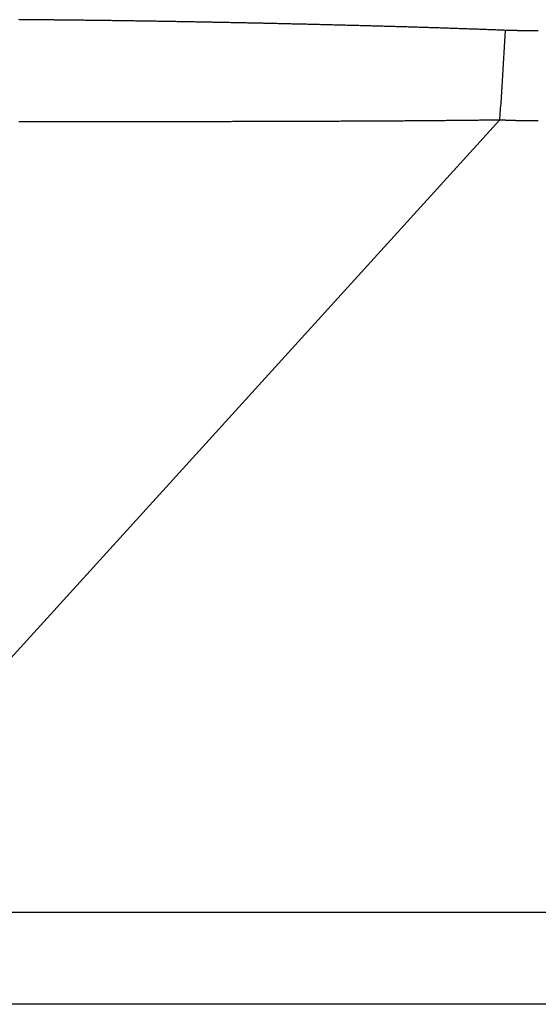
# Model space of a CAD drawing. Extents: x 361 to 811, y 1130 to 1428.
# Drawn here: x 729 to 729, y 1291 to 1291 of the extents above; entities that cross this region are included whole.
import ezdxf

# ---------------------------------------------------------------- set-up
doc = ezdxf.new("R2010")
doc.units = 0
doc.header["$LTSCALE"] = 3
doc.layers.add('レイヤ1_3', color=7, linetype='CONTINUOUS')
doc.layers.add('レイヤ9_2', color=7, linetype='CONTINUOUS')

# ---------------------------------------------------------------- blocks, each defined once
blk = doc.blocks.new('BK5')
at = {"layer": 'レイヤ9_2', "color": 0, "linetype": 'Continuous'}
for p, q in [((957.4733, 570.52202), (957.12211, 570.13531)), ((957.12211, 570.13531), (962.41711, 570.13531)), ((962.41711, 570.09031), (957.12211, 570.09031))]:
    blk.add_line(p, q, dxfattribs=at)
for points in [[(957.47603, 570.56567), (957.47537, 570.5657), (957.47471, 570.56572), (957.47404, 570.56575), (957.47338, 570.56577), (957.47272, 570.5658), (957.47206, 570.56582), (957.4714, 570.56585), (957.47073, 570.56587), (957.47007, 570.5659), (957.46941, 570.56592), (957.46875, 570.56594), (957.46809, 570.56597), (957.46742, 570.56599), (957.46676, 570.56602), (957.4661, 570.56604), (957.46544, 570.56606), (957.46478, 570.56609), (957.46412, 570.56611), (957.46346, 570.56614), (957.46279, 570.56616), (957.46213, 570.56618), (957.46147, 570.56621), (957.46081, 570.56623), (957.46015, 570.56625), (957.45949, 570.56628), (957.45883, 570.5663), (957.45817, 570.56632), (957.45751, 570.56635), (957.45685, 570.56637), (957.45619, 570.56639), (957.45553, 570.56641), (957.45487, 570.56644), (957.45421, 570.56646), (957.45355, 570.56648), (957.45289, 570.5665), (957.45223, 570.56653), (957.45157, 570.56655), (957.45091, 570.56657), (957.45025, 570.56659), (957.44959, 570.56661), (957.44893, 570.56664), (957.44827, 570.56666), (957.44761, 570.56668), (957.44696, 570.5667), (957.4463, 570.56672), (957.44564, 570.56674), (957.44498, 570.56677), (957.44432, 570.56679), (957.44367, 570.56681), (957.44301, 570.56683), (957.44235, 570.56685), (957.44169, 570.56687), (957.44104, 570.56689), (957.44038, 570.56691), (957.43972, 570.56693), (957.43906, 570.56695), (957.43841, 570.56698), (957.43775, 570.567), (957.4371, 570.56702), (957.43644, 570.56704), (957.43578, 570.56706), (957.43513, 570.56708), (957.43447, 570.5671), (957.43382, 570.56712), (957.43316, 570.56714), (957.43251, 570.56716), (957.43185, 570.56718), (957.4312, 570.5672), (957.43054, 570.56722), (957.42989, 570.56724), (957.42924, 570.56726), (957.42858, 570.56728), (957.42793, 570.5673), (957.42727, 570.56732), (957.42662, 570.56734), (957.42597, 570.56735), (957.42532, 570.56737), (957.42466, 570.56739), (957.42401, 570.56741), (957.42336, 570.56743), (957.42271, 570.56745), (957.42206, 570.56747), (957.4214, 570.56749), (957.42075, 570.56751), (957.4201, 570.56753), (957.41945, 570.56754), (957.4188, 570.56756), (957.41815, 570.56758), (957.4175, 570.5676), (957.41685, 570.56762), (957.4162, 570.56764), (957.41555, 570.56765), (957.4149, 570.56767), (957.41425, 570.56769), (957.41361, 570.56771), (957.41296, 570.56773), (957.41231, 570.56775), (957.41166, 570.56776), (957.41101, 570.56778), (957.41037, 570.5678), (957.40972, 570.56782), (957.40907, 570.56783), (957.40843, 570.56785), (957.40778, 570.56787), (957.40713, 570.56789), (957.40649, 570.5679), (957.40584, 570.56792), (957.4052, 570.56794), (957.40455, 570.56796), (957.40391, 570.56797), (957.40327, 570.56799), (957.40262, 570.56801), (957.40198, 570.56802), (957.40134, 570.56804), (957.40069, 570.56806), (957.40005, 570.56808), (957.39941, 570.56809), (957.39877, 570.56811), (957.39812, 570.56813), (957.39748, 570.56814), (957.39684, 570.56816), (957.3962, 570.56818), (957.39556, 570.56819), (957.39492, 570.56821), (957.39428, 570.56822), (957.39364, 570.56824), (957.393, 570.56826), (957.39236, 570.56827), (957.39172, 570.56829), (957.39109, 570.56831), (957.39045, 570.56832), (957.38981, 570.56834), (957.38917, 570.56835), (957.38854, 570.56837), (957.3879, 570.56838), (957.38726, 570.5684), (957.38663, 570.56842), (957.38599, 570.56843), (957.38535, 570.56845), (957.38472, 570.56846), (957.38408, 570.56848), (957.38345, 570.56849), (957.38281, 570.56851), (957.38218, 570.56852), (957.38155, 570.56854), (957.38091, 570.56856), (957.38028, 570.56857), (957.37964, 570.56859), (957.37901, 570.5686), (957.37838, 570.56862), (957.37775, 570.56863), (957.37711, 570.56865), (957.37648, 570.56866), (957.37585, 570.56868), (957.37522, 570.56869), (957.37459, 570.56871), (957.37396, 570.56872), (957.37333, 570.56873), (957.3727, 570.56875), (957.37207, 570.56876), (957.37144, 570.56878), (957.37081, 570.56879), (957.37018, 570.56881), (957.36955, 570.56882), (957.36892, 570.56884), (957.36829, 570.56885), (957.36766, 570.56886), (957.36704, 570.56888), (957.36641, 570.56889), (957.36578, 570.56891), (957.36515, 570.56892), (957.36453, 570.56893), (957.3639, 570.56895), (957.36327, 570.56896), (957.36265, 570.56898), (957.36202, 570.56899), (957.3614, 570.569), (957.36077, 570.56902), (957.36015, 570.56903), (957.35952, 570.56904), (957.3589, 570.56906), (957.35827, 570.56907), (957.35765, 570.56909), (957.35703, 570.5691), (957.3564, 570.56911), (957.35578, 570.56913), (957.35516, 570.56914), (957.35454, 570.56915), (957.35391, 570.56917), (957.35329, 570.56918), (957.35267, 570.56919), (957.35205, 570.5692), (957.35143, 570.56922), (957.35081, 570.56923), (957.35019, 570.56924), (957.34957, 570.56926), (957.34895, 570.56927), (957.34833, 570.56928), (957.34771, 570.56929), (957.34709, 570.56931), (957.34647, 570.56932), (957.34585, 570.56933), (957.34524, 570.56934), (957.34462, 570.56936), (957.344, 570.56937), (957.34338, 570.56938), (957.34277, 570.56939), (957.34215, 570.56941), (957.34153, 570.56942), (957.34092, 570.56943), (957.3403, 570.56944), (957.33969, 570.56946), (957.33907, 570.56947), (957.33846, 570.56948), (957.33784, 570.56949), (957.33723, 570.5695), (957.33661, 570.56952), (957.336, 570.56953), (957.33538, 570.56954), (957.33477, 570.56955), (957.33416, 570.56956), (957.33355, 570.56957), (957.33293, 570.56959), (957.33232, 570.5696), (957.33171, 570.56961), (957.3311, 570.56962), (957.33049, 570.56963), (957.32987, 570.56964), (957.32926, 570.56966), (957.32865, 570.56967), (957.32804, 570.56968), (957.32743, 570.56969), (957.32682, 570.5697), (957.32621, 570.56971), (957.32561, 570.56972), (957.325, 570.56973), (957.32439, 570.56974), (957.32378, 570.56976), (957.32317, 570.56977), (957.32256, 570.56978), (957.32196, 570.56979), (957.32135, 570.5698), (957.32074, 570.56981), (957.32014, 570.56982), (957.31953, 570.56983), (957.31892, 570.56984), (957.31832, 570.56985), (957.31771, 570.56986), (957.31711, 570.56987), (957.3165, 570.56989), (957.3159, 570.5699), (957.3153, 570.56991), (957.31469, 570.56992), (957.31409, 570.56993), (957.31348, 570.56994), (957.31288, 570.56995), (957.31228, 570.56996), (957.31168, 570.56997), (957.31107, 570.56998), (957.31047, 570.56999), (957.30987, 570.57), (957.30927, 570.57001), (957.30867, 570.57002), (957.30807, 570.57003), (957.30747, 570.57004), (957.30687, 570.57005), (957.30627, 570.57006), (957.30567, 570.57007), (957.30507, 570.57008), (957.30447, 570.57009), (957.30388, 570.5701), (957.30328, 570.5701), (957.30268, 570.57011), (957.30208, 570.57012), (957.30149, 570.57013), (957.30089, 570.57014), (957.3003, 570.57015), (957.2997, 570.57016), (957.29911, 570.57017), (957.29851, 570.57018), (957.29792, 570.57019), (957.29732, 570.5702), (957.29673, 570.57021), (957.29614, 570.57021), (957.29554, 570.57022), (957.29495, 570.57023), (957.29436, 570.57024), (957.29377, 570.57025), (957.29318, 570.57026), (957.29259, 570.57027), (957.29199, 570.57027), (957.29141, 570.57028), (957.29082, 570.57029), (957.29023, 570.5703), (957.28964, 570.57031), (957.28905, 570.57032), (957.28846, 570.57032), (957.28787, 570.57033), (957.28729, 570.57034), (957.2867, 570.57035), (957.28611, 570.57036), (957.28553, 570.57037), (957.28494, 570.57037), (957.28436, 570.57038), (957.28377, 570.57039), (957.28319, 570.5704), (957.28261, 570.5704), (957.28202, 570.57041), (957.28144, 570.57042), (957.28086, 570.57043), (957.28028, 570.57043), (957.2797, 570.57044), (957.27912, 570.57045), (957.27854, 570.57046), (957.27796, 570.57046), (957.27738, 570.57047), (957.2768, 570.57048), (957.27622, 570.57049), (957.27564, 570.57049), (957.27506, 570.5705), (957.27449, 570.57051), (957.27391, 570.57051), (957.27333, 570.57052), (957.27276, 570.57053), (957.27218, 570.57054), (957.27161, 570.57054), (957.27103, 570.57055), (957.27046, 570.57056), (957.26989, 570.57056), (957.26932, 570.57057), (957.26874, 570.57058), (957.26817, 570.57058), (957.2676, 570.57059), (957.26703, 570.5706), (957.26646, 570.5706), (957.26589, 570.57061), (957.26532, 570.57062), (957.26475, 570.57062), (957.26418, 570.57063), (957.26362, 570.57063), (957.26305, 570.57064), (957.26248, 570.57065), (957.26192, 570.57065), (957.26135, 570.57066), (957.26079, 570.57067), (957.26022, 570.57067), (957.25966, 570.57068), (957.2591, 570.57068), (957.25853, 570.57069), (957.25797, 570.5707), (957.25741, 570.5707), (957.25685, 570.57071), (957.25629, 570.57071), (957.25573, 570.57072), (957.25517, 570.57072), (957.25461, 570.57073), (957.25405, 570.57074), (957.2535, 570.57074), (957.25294, 570.57075), (957.25238, 570.57075), (957.25183, 570.57076), (957.25127, 570.57076), (957.25072, 570.57077), (957.25016, 570.57077), (957.24961, 570.57078), (957.24906, 570.57078), (957.2485, 570.57079), (957.24795, 570.57079), (957.2474, 570.5708), (957.24685, 570.5708), (957.2463, 570.57081), (957.24575, 570.57081), (957.2452, 570.57082), (957.24466, 570.57082), (957.24411, 570.57083), (957.24356, 570.57083), (957.24301, 570.57084), (957.24247, 570.57084), (957.24192, 570.57085), (957.24138, 570.57085), (957.24084, 570.57086), (957.24029, 570.57086), (957.23975, 570.57087), (957.23921, 570.57087), (957.23867, 570.57088)], [(957.49211, 570.56548), (957.49208, 570.56548), (957.49204, 570.56548), (957.49201, 570.56548), (957.49197, 570.56548), (957.49193, 570.56548), (957.4919, 570.56548), (957.49186, 570.56548), (957.49183, 570.56548), (957.49179, 570.56548), (957.49175, 570.56548), (957.49172, 570.56548), (957.49168, 570.56548), (957.49165, 570.56548), (957.49161, 570.56548), (957.49157, 570.56548), (957.49154, 570.56548), (957.4915, 570.56548), (957.49147, 570.56547), (957.49143, 570.56547), (957.49139, 570.56547), (957.49136, 570.56547), (957.49132, 570.56547), (957.49129, 570.56547), (957.49125, 570.56547), (957.49121, 570.56547), (957.49118, 570.56547), (957.49114, 570.56547), (957.49111, 570.56547), (957.49107, 570.56547), (957.49103, 570.56547), (957.491, 570.56547), (957.49096, 570.56547), (957.49093, 570.56547), (957.49089, 570.56547), (957.49085, 570.56547), (957.49082, 570.56547), (957.49078, 570.56547), (957.49075, 570.56547), (957.49071, 570.56547), (957.49067, 570.56547), (957.49064, 570.56547), (957.4906, 570.56546), (957.49057, 570.56546), (957.49053, 570.56546), (957.49049, 570.56546), (957.49046, 570.56546), (957.49042, 570.56546), (957.49039, 570.56546), (957.49035, 570.56546), (957.49031, 570.56546), (957.49028, 570.56546), (957.49024, 570.56546), (957.49021, 570.56546), (957.49017, 570.56546), (957.49013, 570.56546), (957.4901, 570.56546), (957.49006, 570.56546), (957.49003, 570.56546), (957.48999, 570.56546), (957.48995, 570.56546), (957.48992, 570.56546), (957.48988, 570.56546), (957.48985, 570.56546), (957.48981, 570.56546), (957.48977, 570.56546), (957.48974, 570.56546), (957.4897, 570.56546), (957.48967, 570.56546), (957.48963, 570.56546), (957.48959, 570.56546), (957.48956, 570.56546), (957.48952, 570.56546), (957.48949, 570.56546), (957.48945, 570.56546), (957.48941, 570.56546), (957.48938, 570.56546), (957.48934, 570.56546), (957.48931, 570.56545), (957.48927, 570.56545), (957.48923, 570.56545), (957.4892, 570.56545), (957.48916, 570.56545), (957.48913, 570.56545), (957.48909, 570.56545), (957.48905, 570.56545), (957.48902, 570.56545), (957.48898, 570.56545), (957.48895, 570.56545), (957.48891, 570.56545), (957.48887, 570.56545), (957.48884, 570.56545), (957.4888, 570.56545), (957.48877, 570.56545), (957.48873, 570.56545), (957.48869, 570.56545), (957.48866, 570.56545), (957.48862, 570.56545), (957.48859, 570.56545), (957.48855, 570.56545), (957.48851, 570.56545), (957.48848, 570.56545), (957.48844, 570.56545), (957.48841, 570.56545), (957.48837, 570.56545), (957.48833, 570.56545), (957.4883, 570.56545), (957.48826, 570.56545), (957.48823, 570.56545), (957.48819, 570.56545), (957.48815, 570.56545), (957.48812, 570.56545), (957.48808, 570.56545), (957.48805, 570.56545), (957.48801, 570.56545), (957.48797, 570.56545), (957.48794, 570.56545), (957.4879, 570.56545), (957.48787, 570.56545), (957.48783, 570.56545), (957.48779, 570.56545), (957.48776, 570.56545), (957.48772, 570.56545), (957.48769, 570.56545), (957.48765, 570.56545), (957.48761, 570.56545), (957.48758, 570.56545), (957.48754, 570.56545), (957.48751, 570.56545), (957.48747, 570.56545), (957.48743, 570.56545), (957.4874, 570.56545), (957.48736, 570.56545), (957.48733, 570.56545), (957.48729, 570.56545), (957.48725, 570.56545), (957.48722, 570.56545), (957.48718, 570.56545), (957.48715, 570.56545), (957.48711, 570.56545), (957.48708, 570.56545), (957.48704, 570.56545), (957.487, 570.56545), (957.48697, 570.56545), (957.48693, 570.56545), (957.4869, 570.56545), (957.48686, 570.56545), (957.48682, 570.56545), (957.48679, 570.56545), (957.48675, 570.56545), (957.48672, 570.56545), (957.48668, 570.56545), (957.48664, 570.56545), (957.48661, 570.56545), (957.48657, 570.56545), (957.48654, 570.56545), (957.4865, 570.56545), (957.48646, 570.56545), (957.48643, 570.56545), (957.48639, 570.56545), (957.48636, 570.56545), (957.48632, 570.56545), (957.48628, 570.56545), (957.48625, 570.56545), (957.48621, 570.56545), (957.48618, 570.56545), (957.48614, 570.56545), (957.4861, 570.56545), (957.48607, 570.56545), (957.48603, 570.56545), (957.486, 570.56545), (957.48596, 570.56545), (957.48592, 570.56546), (957.48589, 570.56546), (957.48585, 570.56546), (957.48582, 570.56546), (957.48578, 570.56546), (957.48574, 570.56546), (957.48571, 570.56546), (957.48567, 570.56546), (957.48564, 570.56546), (957.4856, 570.56546), (957.48556, 570.56546), (957.48553, 570.56546), (957.48549, 570.56546), (957.48546, 570.56546), (957.48542, 570.56546), (957.48538, 570.56546), (957.48535, 570.56546), (957.48531, 570.56546), (957.48528, 570.56546), (957.48524, 570.56546), (957.4852, 570.56546), (957.48517, 570.56546), (957.48513, 570.56546), (957.4851, 570.56546), (957.48506, 570.56546), (957.48502, 570.56546), (957.48499, 570.56546), (957.48495, 570.56546), (957.48492, 570.56546), (957.48488, 570.56546), (957.48484, 570.56546), (957.48481, 570.56546), (957.48477, 570.56546), (957.48474, 570.56546), (957.4847, 570.56546), (957.48466, 570.56546), (957.48463, 570.56547), (957.48459, 570.56547), (957.48456, 570.56547), (957.48452, 570.56547), (957.48448, 570.56547), (957.48445, 570.56547), (957.48441, 570.56547), (957.48438, 570.56547), (957.48434, 570.56547), (957.4843, 570.56547), (957.48427, 570.56547), (957.48423, 570.56547), (957.4842, 570.56547), (957.48416, 570.56547), (957.48412, 570.56547), (957.48409, 570.56547), (957.48405, 570.56547), (957.48402, 570.56547), (957.48398, 570.56547), (957.48394, 570.56547), (957.48391, 570.56547), (957.48387, 570.56547), (957.48384, 570.56547), (957.4838, 570.56547), (957.48376, 570.56547), (957.48373, 570.56548), (957.48369, 570.56548), (957.48366, 570.56548), (957.48362, 570.56548), (957.48358, 570.56548), (957.48355, 570.56548), (957.48351, 570.56548), (957.48348, 570.56548), (957.48344, 570.56548), (957.4834, 570.56548), (957.48337, 570.56548), (957.48333, 570.56548), (957.4833, 570.56548), (957.48326, 570.56548), (957.48322, 570.56548), (957.48319, 570.56548), (957.48315, 570.56548), (957.48312, 570.56548), (957.48308, 570.56548), (957.48304, 570.56548), (957.48301, 570.56549), (957.48297, 570.56549), (957.48294, 570.56549), (957.4829, 570.56549), (957.48286, 570.56549), (957.48283, 570.56549), (957.48279, 570.56549), (957.48276, 570.56549), (957.48272, 570.56549), (957.48268, 570.56549), (957.48265, 570.56549), (957.48261, 570.56549), (957.48258, 570.56549), (957.48254, 570.56549), (957.4825, 570.56549), (957.48247, 570.56549), (957.48243, 570.56549), (957.4824, 570.5655), (957.48236, 570.5655), (957.48233, 570.5655), (957.48229, 570.5655), (957.48225, 570.5655), (957.48222, 570.5655), (957.48218, 570.5655), (957.48215, 570.5655), (957.48211, 570.5655), (957.48207, 570.5655), (957.48204, 570.5655), (957.482, 570.5655), (957.48197, 570.5655), (957.48193, 570.5655), (957.48189, 570.5655), (957.48186, 570.56551), (957.48182, 570.56551), (957.48179, 570.56551), (957.48175, 570.56551), (957.48171, 570.56551), (957.48168, 570.56551), (957.48164, 570.56551), (957.48161, 570.56551), (957.48157, 570.56551), (957.48153, 570.56551), (957.4815, 570.56551), (957.48146, 570.56551), (957.48143, 570.56551), (957.48139, 570.56551), (957.48135, 570.56552), (957.48132, 570.56552), (957.48128, 570.56552), (957.48125, 570.56552), (957.48121, 570.56552), (957.48117, 570.56552), (957.48114, 570.56552), (957.4811, 570.56552), (957.48107, 570.56552), (957.48103, 570.56552), (957.48099, 570.56552), (957.48096, 570.56552), (957.48092, 570.56552), (957.48089, 570.56553), (957.48085, 570.56553), (957.48081, 570.56553), (957.48078, 570.56553), (957.48074, 570.56553), (957.48071, 570.56553), (957.48067, 570.56553), (957.48063, 570.56553), (957.4806, 570.56553), (957.48056, 570.56553), (957.48053, 570.56553), (957.48049, 570.56553), (957.48045, 570.56554), (957.48042, 570.56554), (957.48038, 570.56554), (957.48035, 570.56554), (957.48031, 570.56554), (957.48027, 570.56554), (957.48024, 570.56554), (957.4802, 570.56554), (957.48017, 570.56554), (957.48013, 570.56554), (957.48009, 570.56554), (957.48006, 570.56554), (957.48002, 570.56555), (957.47999, 570.56555), (957.47995, 570.56555), (957.47992, 570.56555), (957.47988, 570.56555), (957.47984, 570.56555), (957.47981, 570.56555), (957.47977, 570.56555), (957.47974, 570.56555), (957.4797, 570.56555), (957.47966, 570.56555), (957.47963, 570.56556), (957.47959, 570.56556), (957.47956, 570.56556), (957.47952, 570.56556), (957.47948, 570.56556), (957.47945, 570.56556), (957.47941, 570.56556), (957.47938, 570.56556), (957.47934, 570.56556), (957.4793, 570.56556), (957.47927, 570.56557), (957.47923, 570.56557), (957.4792, 570.56557), (957.47916, 570.56557), (957.47912, 570.56557), (957.47909, 570.56557), (957.47905, 570.56557), (957.47902, 570.56557), (957.47898, 570.56557), (957.47894, 570.56557), (957.47891, 570.56558), (957.47887, 570.56558), (957.47884, 570.56558), (957.4788, 570.56558), (957.47876, 570.56558), (957.47873, 570.56558), (957.47869, 570.56558), (957.47866, 570.56558), (957.47862, 570.56558), (957.47858, 570.56558), (957.47855, 570.56559), (957.47851, 570.56559), (957.47848, 570.56559), (957.47844, 570.56559), (957.4784, 570.56559), (957.47837, 570.56559), (957.47833, 570.56559), (957.4783, 570.56559), (957.47826, 570.56559), (957.47823, 570.5656), (957.47819, 570.5656), (957.47815, 570.5656), (957.47812, 570.5656), (957.47808, 570.5656), (957.47805, 570.5656), (957.47801, 570.5656), (957.47797, 570.5656), (957.47794, 570.5656), (957.4779, 570.56561), (957.47787, 570.56561), (957.47783, 570.56561), (957.47779, 570.56561), (957.47776, 570.56561), (957.47772, 570.56561), (957.47769, 570.56561), (957.47765, 570.56561), (957.47761, 570.56562), (957.47758, 570.56562), (957.47754, 570.56562), (957.47751, 570.56562), (957.47747, 570.56562), (957.47743, 570.56562), (957.4774, 570.56562), (957.47736, 570.56562), (957.47733, 570.56563), (957.47729, 570.56563), (957.47725, 570.56563), (957.47722, 570.56563), (957.47718, 570.56563), (957.47715, 570.56563), (957.47711, 570.56563), (957.47708, 570.56563), (957.47704, 570.56563), (957.477, 570.56564), (957.47697, 570.56564), (957.47693, 570.56564), (957.4769, 570.56564), (957.47686, 570.56564), (957.47682, 570.56564), (957.47679, 570.56564), (957.47675, 570.56565), (957.47672, 570.56565), (957.47668, 570.56565), (957.47664, 570.56565), (957.47661, 570.56565), (957.47657, 570.56565), (957.47654, 570.56565), (957.4765, 570.56565), (957.47646, 570.56566), (957.47643, 570.56566), (957.47639, 570.56566), (957.47636, 570.56566), (957.47632, 570.56566), (957.47628, 570.56566), (957.47625, 570.56566), (957.47621, 570.56566), (957.47618, 570.56567), (957.47614, 570.56567), (957.4761, 570.56567), (957.47607, 570.56567), (957.47603, 570.56567)], [(957.23876, 570.52119), (957.23928, 570.52119), (957.23981, 570.52119), (957.24034, 570.52119), (957.24086, 570.52119), (957.24139, 570.52119), (957.24192, 570.52119), (957.24245, 570.52119), (957.24297, 570.52119), (957.2435, 570.52119), (957.24403, 570.52119), (957.24456, 570.52119), (957.24509, 570.52119), (957.24563, 570.52119), (957.24616, 570.52119), (957.24669, 570.52119), (957.24722, 570.52119), (957.24775, 570.52119), (957.24829, 570.52118), (957.24882, 570.52118), (957.24936, 570.52118), (957.24989, 570.52118), (957.25043, 570.52118), (957.25096, 570.52118), (957.2515, 570.52118), (957.25203, 570.52118), (957.25257, 570.52118), (957.25311, 570.52118), (957.25365, 570.52118), (957.25419, 570.52118), (957.25472, 570.52118), (957.25526, 570.52118), (957.2558, 570.52118), (957.25634, 570.52118), (957.25688, 570.52118), (957.25742, 570.52118), (957.25797, 570.52118), (957.25851, 570.52118), (957.25905, 570.52118), (957.25959, 570.52118), (957.26014, 570.52118), (957.26068, 570.52118), (957.26122, 570.52118), (957.26177, 570.52118), (957.26231, 570.52118), (957.26286, 570.52118), (957.2634, 570.52118), (957.26395, 570.52118), (957.26449, 570.52118), (957.26504, 570.52118), (957.26559, 570.52118), (957.26614, 570.52119), (957.26668, 570.52119), (957.26723, 570.52119), (957.26778, 570.52119), (957.26833, 570.52119), (957.26888, 570.52119), (957.26943, 570.52119), (957.26998, 570.52119), (957.27053, 570.52119), (957.27108, 570.52119), (957.27163, 570.52119), (957.27218, 570.52119), (957.27274, 570.52119), (957.27329, 570.52119), (957.27384, 570.52119), (957.2744, 570.52119), (957.27495, 570.52119), (957.2755, 570.52119), (957.27606, 570.52119), (957.27661, 570.52119), (957.27717, 570.52119), (957.27772, 570.52119), (957.27828, 570.52119), (957.27883, 570.52119), (957.27939, 570.52119), (957.27995, 570.52119), (957.28051, 570.52119), (957.28106, 570.52119), (957.28162, 570.52119), (957.28218, 570.52119), (957.28274, 570.52119), (957.2833, 570.52119), (957.28386, 570.52119), (957.28441, 570.52119), (957.28497, 570.52119), (957.28553, 570.52119), (957.2861, 570.52119), (957.28666, 570.52119), (957.28722, 570.52119), (957.28778, 570.52119), (957.28834, 570.52119), (957.2889, 570.52119), (957.28946, 570.52119), (957.29003, 570.52119), (957.29059, 570.52119), (957.29115, 570.52119), (957.29172, 570.52119), (957.29228, 570.5212), (957.29285, 570.5212), (957.29341, 570.5212), (957.29398, 570.5212), (957.29454, 570.5212), (957.29511, 570.5212), (957.29567, 570.5212), (957.29624, 570.5212), (957.2968, 570.5212), (957.29737, 570.5212), (957.29794, 570.5212), (957.2985, 570.5212), (957.29907, 570.5212), (957.29964, 570.5212), (957.30021, 570.5212), (957.30078, 570.5212), (957.30134, 570.5212), (957.30191, 570.5212), (957.30248, 570.5212), (957.30305, 570.5212), (957.30362, 570.5212), (957.30419, 570.5212), (957.30476, 570.52121), (957.30533, 570.52121), (957.3059, 570.52121), (957.30647, 570.52121), (957.30704, 570.52121), (957.30761, 570.52121), (957.30818, 570.52121), (957.30876, 570.52121), (957.30933, 570.52121), (957.3099, 570.52121), (957.31047, 570.52121), (957.31104, 570.52121), (957.31162, 570.52121), (957.31219, 570.52121), (957.31276, 570.52121), (957.31334, 570.52121), (957.31391, 570.52121), (957.31448, 570.52121), (957.31506, 570.52122), (957.31563, 570.52122), (957.3162, 570.52122), (957.31678, 570.52122), (957.31735, 570.52122), (957.31793, 570.52122), (957.3185, 570.52122), (957.31908, 570.52122), (957.31966, 570.52122), (957.32023, 570.52122), (957.32081, 570.52122), (957.32138, 570.52122), (957.32196, 570.52122), (957.32254, 570.52122), (957.32311, 570.52122), (957.32369, 570.52123), (957.32427, 570.52123), (957.32485, 570.52123), (957.32543, 570.52123), (957.326, 570.52123), (957.32658, 570.52123), (957.32716, 570.52123), (957.32774, 570.52123), (957.32832, 570.52123), (957.3289, 570.52123), (957.32948, 570.52123), (957.33006, 570.52123), (957.33064, 570.52123), (957.33122, 570.52124), (957.3318, 570.52124), (957.33238, 570.52124), (957.33296, 570.52124), (957.33354, 570.52124), (957.33412, 570.52124), (957.3347, 570.52124), (957.33528, 570.52124), (957.33587, 570.52124), (957.33645, 570.52124), (957.33703, 570.52124), (957.33761, 570.52125), (957.3382, 570.52125), (957.33878, 570.52125), (957.33936, 570.52125), (957.33995, 570.52125), (957.34053, 570.52125), (957.34111, 570.52125), (957.3417, 570.52125), (957.34228, 570.52125), (957.34287, 570.52126), (957.34345, 570.52126), (957.34404, 570.52126), (957.34462, 570.52126), (957.34521, 570.52126), (957.34579, 570.52126), (957.34638, 570.52126), (957.34697, 570.52126), (957.34755, 570.52126), (957.34814, 570.52127), (957.34873, 570.52127), (957.34931, 570.52127), (957.3499, 570.52127), (957.35049, 570.52127), (957.35108, 570.52127), (957.35166, 570.52127), (957.35225, 570.52127), (957.35284, 570.52128), (957.35343, 570.52128), (957.35402, 570.52128), (957.35461, 570.52128), (957.3552, 570.52128), (957.35579, 570.52128), (957.35638, 570.52128), (957.35697, 570.52128), (957.35756, 570.52129), (957.35815, 570.52129), (957.35874, 570.52129), (957.35933, 570.52129), (957.35992, 570.52129), (957.36051, 570.52129), (957.3611, 570.5213), (957.36169, 570.5213), (957.36229, 570.5213), (957.36288, 570.5213), (957.36347, 570.5213), (957.36406, 570.5213), (957.36466, 570.5213), (957.36525, 570.52131), (957.36584, 570.52131), (957.36644, 570.52131), (957.36703, 570.52131), (957.36762, 570.52131), (957.36822, 570.52131), (957.36881, 570.52132), (957.36941, 570.52132), (957.37, 570.52132), (957.3706, 570.52132), (957.37119, 570.52132), (957.37179, 570.52133), (957.37238, 570.52133), (957.37298, 570.52133), (957.37357, 570.52133), (957.37417, 570.52133), (957.37477, 570.52133), (957.37536, 570.52134), (957.37596, 570.52134), (957.37656, 570.52134), (957.37716, 570.52134), (957.37775, 570.52134), (957.37835, 570.52135), (957.37895, 570.52135), (957.37955, 570.52135), (957.38015, 570.52135), (957.38074, 570.52136), (957.38134, 570.52136), (957.38194, 570.52136), (957.38254, 570.52136), (957.38314, 570.52136), (957.38374, 570.52137), (957.38434, 570.52137), (957.38494, 570.52137), (957.38554, 570.52137), (957.38614, 570.52138), (957.38674, 570.52138), (957.38735, 570.52138), (957.38795, 570.52138), (957.38855, 570.52138), (957.38915, 570.52139), (957.38975, 570.52139), (957.39036, 570.52139), (957.39096, 570.52139), (957.39156, 570.5214), (957.39217, 570.5214), (957.39277, 570.5214), (957.39338, 570.5214), (957.39398, 570.52141), (957.39459, 570.52141), (957.39519, 570.52141), (957.3958, 570.52142), (957.3964, 570.52142), (957.39701, 570.52142), (957.39761, 570.52142), (957.39822, 570.52143), (957.39883, 570.52143), (957.39943, 570.52143), (957.40004, 570.52143), (957.40065, 570.52144), (957.40126, 570.52144), (957.40186, 570.52144), (957.40247, 570.52145), (957.40308, 570.52145), (957.40369, 570.52145), (957.4043, 570.52146), (957.40491, 570.52146), (957.40552, 570.52146), (957.40613, 570.52146), (957.40674, 570.52147), (957.40735, 570.52147), (957.40796, 570.52147), (957.40857, 570.52148), (957.40918, 570.52148), (957.40979, 570.52148), (957.4104, 570.52149), (957.41101, 570.52149), (957.41162, 570.52149), (957.41224, 570.5215), (957.41285, 570.5215), (957.41346, 570.5215), (957.41407, 570.52151), (957.41468, 570.52151), (957.4153, 570.52151), (957.41591, 570.52152), (957.41652, 570.52152), (957.41714, 570.52153), (957.41775, 570.52153), (957.41836, 570.52153), (957.41898, 570.52154), (957.41959, 570.52154), (957.4202, 570.52154), (957.42082, 570.52155), (957.42143, 570.52155), (957.42205, 570.52156), (957.42266, 570.52156), (957.42328, 570.52156), (957.42389, 570.52157), (957.42451, 570.52157), (957.42512, 570.52158), (957.42574, 570.52158), (957.42635, 570.52158), (957.42697, 570.52159), (957.42758, 570.52159), (957.4282, 570.5216), (957.42882, 570.5216), (957.42943, 570.5216), (957.43005, 570.52161), (957.43066, 570.52161), (957.43128, 570.52162), (957.4319, 570.52162), (957.43251, 570.52163), (957.43313, 570.52163), (957.43375, 570.52164), (957.43436, 570.52164), (957.43498, 570.52165), (957.4356, 570.52165), (957.43622, 570.52165), (957.43683, 570.52166), (957.43745, 570.52166), (957.43807, 570.52167), (957.43868, 570.52167), (957.4393, 570.52168), (957.43992, 570.52168), (957.44054, 570.52169), (957.44116, 570.52169), (957.44177, 570.5217), (957.44239, 570.5217), (957.44301, 570.52171), (957.44363, 570.52171), (957.44425, 570.52172), (957.44486, 570.52172), (957.44548, 570.52173), (957.4461, 570.52174), (957.44672, 570.52174), (957.44734, 570.52175), (957.44795, 570.52175), (957.44857, 570.52176), (957.44919, 570.52176), (957.44981, 570.52177), (957.45043, 570.52177), (957.45105, 570.52178), (957.45167, 570.52179), (957.45228, 570.52179), (957.4529, 570.5218), (957.45352, 570.5218), (957.45414, 570.52181), (957.45476, 570.52182), (957.45538, 570.52182), (957.45599, 570.52183), (957.45661, 570.52183), (957.45723, 570.52184), (957.45785, 570.52185), (957.45847, 570.52185), (957.45909, 570.52186), (957.45971, 570.52187), (957.46032, 570.52187), (957.46094, 570.52188), (957.46156, 570.52189), (957.46218, 570.52189), (957.4628, 570.5219), (957.46342, 570.52191), (957.46403, 570.52191), (957.46465, 570.52192), (957.46527, 570.52193), (957.46589, 570.52193), (957.46651, 570.52194), (957.46713, 570.52195), (957.46774, 570.52195), (957.46836, 570.52196), (957.46898, 570.52197), (957.4696, 570.52198), (957.47021, 570.52198), (957.47083, 570.52199), (957.47145, 570.522), (957.47207, 570.522), (957.47268, 570.52201), (957.4733, 570.52202)], [(957.4733, 570.52202), (957.47338, 570.52202), (957.47345, 570.52201), (957.47352, 570.52201), (957.4736, 570.52201), (957.47367, 570.522), (957.47374, 570.522), (957.47382, 570.522), (957.47389, 570.52199), (957.47397, 570.52199), (957.47404, 570.52199), (957.47411, 570.52198), (957.47419, 570.52198), (957.47426, 570.52198), (957.47433, 570.52197), (957.47441, 570.52197), (957.47448, 570.52197), (957.47455, 570.52197), (957.47463, 570.52196), (957.4747, 570.52196), (957.47478, 570.52196), (957.47485, 570.52195), (957.47492, 570.52195), (957.475, 570.52195), (957.47507, 570.52194), (957.47514, 570.52194), (957.47522, 570.52194), (957.47529, 570.52194), (957.47537, 570.52193), (957.47544, 570.52193), (957.47551, 570.52193), (957.47559, 570.52192), (957.47566, 570.52192), (957.47573, 570.52192), (957.47581, 570.52191), (957.47588, 570.52191), (957.47595, 570.52191), (957.47603, 570.52191), (957.4761, 570.5219), (957.47618, 570.5219), (957.47625, 570.5219), (957.47632, 570.5219), (957.4764, 570.52189), (957.47647, 570.52189), (957.47654, 570.52189), (957.47662, 570.52188), (957.47669, 570.52188), (957.47677, 570.52188), (957.47684, 570.52188), (957.47691, 570.52187), (957.47699, 570.52187), (957.47706, 570.52187), (957.47713, 570.52187), (957.47721, 570.52186), (957.47728, 570.52186), (957.47736, 570.52186), (957.47743, 570.52186), (957.4775, 570.52185), (957.47758, 570.52185), (957.47765, 570.52185), (957.47772, 570.52184), (957.4778, 570.52184), (957.47787, 570.52184), (957.47795, 570.52184), (957.47802, 570.52183), (957.47809, 570.52183), (957.47817, 570.52183), (957.47824, 570.52183), (957.47831, 570.52183), (957.47839, 570.52182), (957.47846, 570.52182), (957.47854, 570.52182), (957.47861, 570.52182), (957.47868, 570.52181), (957.47876, 570.52181), (957.47883, 570.52181), (957.4789, 570.52181), (957.47898, 570.5218), (957.47905, 570.5218), (957.47913, 570.5218), (957.4792, 570.5218), (957.47927, 570.52179), (957.47935, 570.52179), (957.47942, 570.52179), (957.47949, 570.52179), (957.47957, 570.52179), (957.47964, 570.52178), (957.47972, 570.52178), (957.47979, 570.52178), (957.47986, 570.52178), (957.47994, 570.52178), (957.48001, 570.52177), (957.48008, 570.52177), (957.48016, 570.52177), (957.48023, 570.52177), (957.48031, 570.52176), (957.48038, 570.52176), (957.48045, 570.52176), (957.48053, 570.52176), (957.4806, 570.52176), (957.48067, 570.52175), (957.48075, 570.52175), (957.48082, 570.52175), (957.4809, 570.52175), (957.48097, 570.52175), (957.48104, 570.52174), (957.48112, 570.52174), (957.48119, 570.52174), (957.48126, 570.52174), (957.48134, 570.52174), (957.48141, 570.52173), (957.48149, 570.52173), (957.48156, 570.52173), (957.48163, 570.52173), (957.48171, 570.52173), (957.48178, 570.52173), (957.48185, 570.52172), (957.48193, 570.52172), (957.482, 570.52172), (957.48208, 570.52172), (957.48215, 570.52172), (957.48222, 570.52172), (957.4823, 570.52171), (957.48237, 570.52171), (957.48244, 570.52171), (957.48252, 570.52171), (957.48259, 570.52171), (957.48267, 570.5217), (957.48274, 570.5217), (957.48281, 570.5217), (957.48289, 570.5217), (957.48296, 570.5217), (957.48303, 570.5217), (957.48311, 570.5217), (957.48318, 570.52169), (957.48326, 570.52169), (957.48333, 570.52169), (957.4834, 570.52169), (957.48348, 570.52169), (957.48355, 570.52169), (957.48362, 570.52168), (957.4837, 570.52168), (957.48377, 570.52168), (957.48385, 570.52168), (957.48392, 570.52168), (957.48399, 570.52168), (957.48407, 570.52168), (957.48414, 570.52167), (957.48422, 570.52167), (957.48429, 570.52167), (957.48436, 570.52167), (957.48444, 570.52167), (957.48451, 570.52167), (957.48458, 570.52167), (957.48466, 570.52166), (957.48473, 570.52166), (957.48481, 570.52166), (957.48488, 570.52166), (957.48495, 570.52166), (957.48503, 570.52166), (957.4851, 570.52166), (957.48517, 570.52166), (957.48525, 570.52165), (957.48532, 570.52165), (957.4854, 570.52165), (957.48547, 570.52165), (957.48554, 570.52165), (957.48562, 570.52165), (957.48569, 570.52165), (957.48576, 570.52165), (957.48584, 570.52165), (957.48591, 570.52164), (957.48599, 570.52164), (957.48606, 570.52164), (957.48613, 570.52164), (957.48621, 570.52164), (957.48628, 570.52164), (957.48636, 570.52164), (957.48643, 570.52164), (957.4865, 570.52164), (957.48658, 570.52164), (957.48665, 570.52163), (957.48672, 570.52163), (957.4868, 570.52163), (957.48687, 570.52163), (957.48695, 570.52163), (957.48702, 570.52163), (957.48709, 570.52163), (957.48717, 570.52163), (957.48724, 570.52163), (957.48731, 570.52163), (957.48739, 570.52163), (957.48746, 570.52162), (957.48754, 570.52162), (957.48761, 570.52162), (957.48768, 570.52162), (957.48776, 570.52162), (957.48783, 570.52162), (957.4879, 570.52162), (957.48798, 570.52162), (957.48805, 570.52162), (957.48813, 570.52162), (957.4882, 570.52162), (957.48827, 570.52162), (957.48835, 570.52162), (957.48842, 570.52161), (957.4885, 570.52161), (957.48857, 570.52161), (957.48864, 570.52161), (957.48872, 570.52161), (957.48879, 570.52161), (957.48886, 570.52161), (957.48894, 570.52161), (957.48901, 570.52161), (957.48909, 570.52161), (957.48916, 570.52161), (957.48923, 570.52161), (957.48931, 570.52161), (957.48938, 570.52161), (957.48945, 570.52161), (957.48953, 570.52161), (957.4896, 570.52161), (957.48968, 570.52161), (957.48975, 570.52161), (957.48982, 570.5216), (957.4899, 570.5216), (957.48997, 570.5216), (957.49005, 570.5216), (957.49012, 570.5216), (957.49019, 570.5216), (957.49027, 570.5216), (957.49034, 570.5216), (957.49041, 570.5216), (957.49049, 570.5216), (957.49056, 570.5216), (957.49064, 570.5216), (957.49071, 570.5216), (957.49078, 570.5216), (957.49086, 570.5216), (957.49093, 570.5216), (957.491, 570.5216), (957.49108, 570.5216), (957.49115, 570.5216), (957.49123, 570.5216), (957.4913, 570.5216), (957.49137, 570.5216), (957.49145, 570.5216), (957.49152, 570.5216), (957.49159, 570.5216), (957.49167, 570.5216), (957.49174, 570.5216), (957.49182, 570.5216), (957.49189, 570.5216), (957.49196, 570.5216), (957.49204, 570.5216), (957.49211, 570.5216)]]:
    blk.add_lwpolyline(points, dxfattribs=at)
blk.add_arc((956.1049, 570.62948), 1.37262, -4.49037, -2.6646, dxfattribs=at)

msp = doc.modelspace()

# ---------------------------------------------------------------- linework, layer by layer
at = {"layer": 'レイヤ1_3', "color": 0, "linetype": 'Continuous'}
msp.add_line((740.60038, 1291.27022), (600.60038, 1291.27022), dxfattribs=at)

# ---------------------------------------------------------------- block references
at = {"layer": 'レイヤ1_3', "xscale": 0.3333333333333333, "yscale": 0.3333333333333333, "zscale": 0.3333333333333333}
msp.add_blockref('BK5', (409.79468, 1101.24012), dxfattribs=at)

doc.saveas('drawing.dxf')
